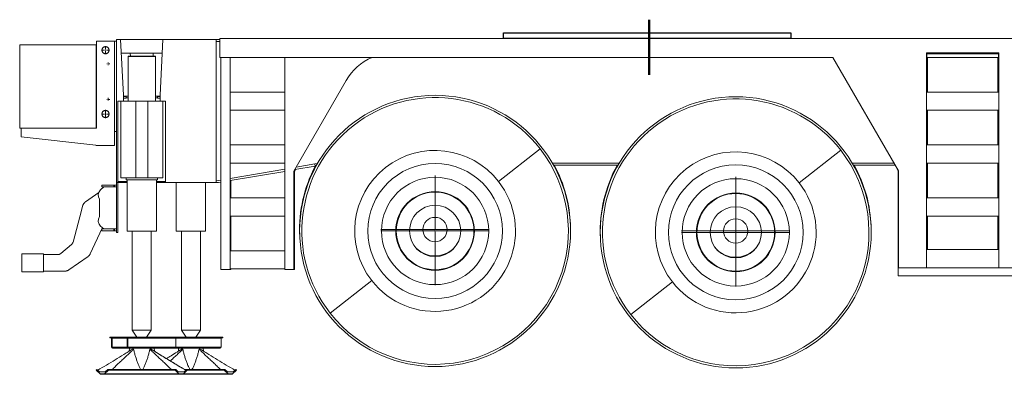
# Model space of a CAD drawing. Units: millimetres. Extents: x 0 to 230775, y 0 to 82403.
# Drawn here: x 21398 to 26802, y 26137 to 28080 of the extents above; entities that cross this region are included whole.
import ezdxf

# ---------------------------------------------------------------- set-up
doc = ezdxf.new("R2010")
doc.units = ezdxf.units.MM

# ---------------------------------------------------------------- blocks, each defined once
blk = doc.blocks.new('SW_CENTERMARKSYMBOL_26')
at = {"color": 0, "linetype": 'Continuous', "lineweight": 0}
for p, q in [((0, 0.01), (0, 0.594)), ((-0.01, 0), (-0.594, 0)), ((0, 0), (-0.005, 0)), ((0, 0), (0, 0.005)), ((0, 0), (0, -0.005)), ((0, 0), (0.005, 0)), ((0.01, 0), (0.594, 0)), ((0, -0.01), (0, -0.594))]:
    blk.add_line(p, q, dxfattribs=at)
blk = doc.blocks.new('SW_CENTERMARKSYMBOL_27')
at = {"color": 0, "linetype": 'Continuous', "lineweight": 0}
for p, q in [((-0.01, 0), (-0.045, 0)), ((0, 0), (-0.005, 0)), ((0, 0.01), (0, 0.045)), ((0, 0), (0, 0.005)), ((0, 0), (0, -0.005)), ((0, 0), (0.005, 0)), ((0.01, 0), (0.045, 0)), ((0, -0.01), (0, -0.045))]:
    blk.add_line(p, q, dxfattribs=at)
blk = doc.blocks.new('SW_CENTERMARKSYMBOL_28')
at = {"color": 0, "linetype": 'Continuous', "lineweight": 0}
for p, q in [((-0.01, 0), (-0.045, 0)), ((0, 0), (-0.005, 0)), ((0, 0.01), (0, 0.045)), ((0, 0), (0, 0.005)), ((0, 0), (0, -0.005)), ((0, 0), (0.005, 0)), ((0.01, 0), (0.045, 0)), ((0, -0.01), (0, -0.045))]:
    blk.add_line(p, q, dxfattribs=at)
blk = doc.blocks.new('SW_CENTERMARKSYMBOL_29')
at = {"color": 0, "linetype": 'Continuous', "lineweight": 0}
for p, q in [((-0.01, 0), (-0.016, 0)), ((0, 0), (-0.005, 0)), ((0, 0.01), (0, 0.016)), ((0, 0), (0, 0.005)), ((0, 0), (0, -0.005)), ((0, 0), (0.005, 0)), ((0.01, 0), (0.016, 0)), ((0, -0.01), (0, -0.016))]:
    blk.add_line(p, q, dxfattribs=at)
blk = doc.blocks.new('SW_CENTERMARKSYMBOL_30')
at = {"color": 0, "linetype": 'Continuous', "lineweight": 0}
for p, q in [((-0.01, 0), (-0.016, 0)), ((0, 0), (-0.005, 0)), ((0, 0.01), (0, 0.016)), ((0, 0), (0, 0.005)), ((0, 0), (0, -0.005)), ((0, 0), (0.005, 0)), ((0.01, 0), (0.016, 0)), ((0, -0.01), (0, -0.016))]:
    blk.add_line(p, q, dxfattribs=at)
blk = doc.blocks.new('SW_CENTERMARKSYMBOL_57')
at = {"color": 0, "linetype": 'Continuous', "lineweight": 0}
for p, q in [((0, 0.01), (0, 0.594)), ((-0.01, 0), (-0.594, 0)), ((0, 0), (-0.005, 0)), ((0, 0), (0, 0.005)), ((0, 0), (0, -0.005)), ((0, 0), (0.005, 0)), ((0.01, 0), (0.594, 0)), ((0, -0.01), (0, -0.594))]:
    blk.add_line(p, q, dxfattribs=at)
blk = doc.blocks.new('SW_CENTERMARKSYMBOL_71')
at = {"color": 0, "linetype": 'Continuous', "lineweight": 0}
for p, q in [((0, 0.01), (0, 0.594)), ((-0.01, 0), (-0.594, 0)), ((0, 0), (-0.005, 0)), ((0, 0), (0, 0.005)), ((0, 0), (0, -0.005)), ((0, 0), (0.005, 0)), ((0.01, 0), (0.594, 0)), ((0, -0.01), (0, -0.594))]:
    blk.add_line(p, q, dxfattribs=at)
blk = doc.blocks.new('SW_CENTERMARKSYMBOL_72')
at = {"color": 0, "linetype": 'Continuous', "lineweight": 0}
for p, q in [((0, 0.01), (0, 0.594)), ((-0.01, 0), (-0.594, 0)), ((0, 0), (-0.005, 0)), ((0, 0), (0, 0.005)), ((0, 0), (0, -0.005)), ((0, 0), (0.005, 0)), ((0.01, 0), (0.594, 0)), ((0, -0.01), (0, -0.594))]:
    blk.add_line(p, q, dxfattribs=at)

msp = doc.modelspace()

# ---------------------------------------------------------------- linework, layer by layer
at = {"color": 1, "lineweight": 50}
msp.add_line((24852.5, 28080.2), (24852.5, 27777.9), dxfattribs=at)
at = {"color": 7, "linetype": 'Continuous', "lineweight": 15}
for p, q in [((24053.4, 27976.8), (24053.4, 28008.3)), ((21397.7, 27942.3), (21817.7, 27942.3)), ((21397.7, 27486.3), (21397.7, 27942.3)), ((21817.7, 27486.3), (21817.7, 27942.3)), ((21818.7, 27963.3), (21918.7, 27963.3)), ((21818.7, 27486.3), (21818.7, 27963.3)), ((21918.7, 27963.3), (21918.7, 27391.3)), ((21918.7, 27963.3), (21928.7, 27963.3)), ((21928.7, 27972.3), (21928.7, 27187.3)), ((21951.9, 27972.3), (21928.7, 27972.3)), ((21966.7, 27667.3), (21951.9, 27972.3)), ((22183.4, 27972.3), (21951.9, 27972.3)), ((22183.4, 27972.3), (22168.7, 27667.3)), ((22476.7, 27972.3), (22183.4, 27972.3)), ((22476.7, 27187.3), (22476.7, 27972.3)), ((22495.6, 27972.3), (22476.7, 27972.3)), ((22476.7, 27960.3), (22495.6, 27960.3)), ((22495.6, 27976.8), (30323.9, 27976.8)), ((22495.6, 27873.7), (22495.6, 27976.8)), ((22179.8, 27896.3), (21955.6, 27896.3)), ((22005.7, 27880.3), (22004.9, 27896.3)), ((22129.7, 27880.3), (22130.4, 27896.3)), ((26771.9, 27898.5), (26374.8, 27897.8)), ((26374.8, 26719.7), (26374.8, 27897.8)), ((26374.8, 27897.8), (26376.7, 27892.9)), ((26770, 27893.6), (26376.7, 27892.9)), ((26376.7, 27892.9), (26376.7, 27873.7)), ((26770, 27893.6), (26771.9, 27898.5)), ((26770, 27873.7), (26770, 27893.6)), ((26771.9, 27898.5), (26771.9, 26719.7)), ((21992.4, 27878.3), (21992.7, 27878.6)), ((21992.4, 27634.3), (21992.4, 27878.3)), ((21992.4, 27878.3), (22142.9, 27878.3)), ((21992.7, 27878.6), (21992.7, 27880.3)), ((21992.7, 27880.3), (22142.7, 27880.3)), ((22142.7, 27878.6), (21992.7, 27878.6)), ((22142.7, 27880.3), (22142.7, 27878.6)), ((22142.7, 27878.6), (22142.9, 27878.3)), ((22142.9, 27878.3), (22142.9, 27634.3)), ((25861.1, 27873.7), (22495.6, 27873.7)), ((22501.6, 26710.9), (22501.6, 27873.7)), ((22552.1, 27873.7), (22552.1, 26710.9)), ((22852.1, 26710.6), (22852.1, 27873.7)), ((26220.5, 27251.1), (25861.1, 27873.7)), ((26376.7, 27873.7), (26380.1, 27873.7)), ((26380.1, 27873.7), (26380.1, 27683.8)), ((26380.1, 27873.7), (26766.6, 27873.7)), ((26766.6, 27873.7), (26770, 27873.7)), ((26766.6, 27683.8), (26766.6, 27873.7)), ((23188.7, 27746.4), (22902.1, 27249.9)), ((22852.1, 27683.8), (22552.1, 27683.8)), ((26375.1, 27683.8), (26375.1, 27583.8)), ((26771.7, 27683.8), (26375.1, 27683.8)), ((26771.7, 27583.8), (26771.7, 27683.8)), ((21936.7, 27634.3), (21952.2, 27634.3)), ((21936.7, 27187.3), (21936.7, 27634.3)), ((21952.2, 27634.3), (22034.9, 27634.3)), ((21952.2, 27214.3), (21952.2, 27634.3)), ((21966.7, 27634.3), (21966.7, 27667.3)), ((21966.7, 27660.3), (21992.4, 27661.2)), ((21981.7, 27658.9), (21966.7, 27658.9)), ((21981.7, 27650.9), (21966.7, 27650.9)), ((21981.7, 27660), (21981.7, 27658.9)), ((21981.7, 27658.9), (21981.7, 27650.9)), ((22034.9, 27634.3), (22100.5, 27634.3)), ((22034.9, 27214.3), (22034.9, 27634.3)), ((22100.5, 27214.3), (22100.5, 27634.3)), ((22100.5, 27634.3), (22183.2, 27634.3)), ((22142.9, 27661.2), (22168.7, 27660.3)), ((22153.7, 27658.9), (22153.7, 27660)), ((22153.7, 27658.9), (22168.7, 27658.9)), ((22153.7, 27650.9), (22153.7, 27658.9)), ((22168.7, 27650.9), (22153.7, 27650.9)), ((22168.7, 27667.3), (22168.7, 27634.3)), ((22183.2, 27634.3), (22198.7, 27634.3)), ((22183.2, 27634.3), (22183.2, 27214.3)), ((22198.7, 27634.3), (22198.7, 27187.3)), ((22852.1, 27583.8), (22552.1, 27583.8)), ((26771.7, 27583.8), (26375.1, 27583.8)), ((26380.1, 27583.8), (26380.1, 27393.8)), ((26766.6, 27393.8), (26766.6, 27583.8)), ((21397.7, 27486.3), (21817.7, 27486.3)), ((21406.7, 27438.4), (21406.7, 27486.3)), ((21817.7, 27486.3), (21818.7, 27486.3)), ((21928.7, 27468.3), (21918.7, 27468.3)), ((21815.9, 27391.7), (21406.7, 27438.4)), ((21918.7, 27391.3), (21821.5, 27391.3)), ((22852.1, 27393.8), (22552.1, 27393.8)), ((24253.8, 27372.5), (24025.3, 27194)), ((25675.5, 27186.3), (25904, 27364.8)), ((26375.1, 27393.8), (26375.1, 27293.8)), ((26771.7, 27393.8), (26375.1, 27393.8)), ((26771.7, 27293.8), (26771.7, 27393.8)), ((22852.1, 27293.8), (22552.1, 27293.8)), ((23018.1, 27289.5), (23032.5, 27291.9)), ((24688.6, 27294.3), (24321.3, 27294.3)), ((26195.6, 27294.3), (25966.9, 27294.3)), ((26771.7, 27293.8), (26375.1, 27293.8)), ((26380.1, 27293.8), (26380.1, 27103.9)), ((26766.6, 27103.9), (26766.6, 27293.8)), ((22552.1, 27210.2), (22852.1, 27261.2)), ((22552.1, 27198), (22852.1, 27249.1)), ((22902.1, 27249.9), (22902.1, 26710.6)), ((22911.6, 27259.2), (22906.2, 27249.9)), ((22906.2, 27249.9), (22906.2, 26710.6)), ((22907, 27258.4), (23020.1, 27277.7)), ((22914.8, 27271.9), (23018.1, 27289.5)), ((23020.1, 27277.7), (23018.1, 27289.5)), ((23025, 27278.5), (23020.1, 27277.7)), ((24681.6, 27282.3), (24328, 27282.3)), ((26202.5, 27282.3), (25973.9, 27282.3)), ((26220, 27251.1), (26202, 27282.3)), ((26220, 26676.2), (26220, 27251.1)), ((26220.5, 26719.7), (26220.5, 27251.1)), ((21928.7, 27187.3), (21936.7, 27187.3)), ((21928.7, 26913.4), (21928.7, 27187.3)), ((21975, 27193.3), (21936.7, 27193.3)), ((21936.7, 27187.3), (21975, 27187.3)), ((21936.7, 27187.3), (21936.7, 26913.4)), ((22034.9, 27214.3), (21952.2, 27214.3)), ((21975, 27193.3), (21975, 27187.3)), ((21987.2, 27193.3), (21975, 27193.3)), ((21975, 27187.3), (21987.2, 27187.3)), ((21981.2, 27203.1), (21981.2, 27214.3)), ((22154.2, 27203.1), (21981.2, 27203.1)), ((21987.2, 26920.4), (21987.2, 27203.1)), ((22100.5, 27214.3), (22034.9, 27214.3)), ((22183.2, 27214.3), (22100.5, 27214.3)), ((22148.2, 27203.1), (22148.2, 26920.4)), ((22160.4, 27193.3), (22148.2, 27193.3)), ((22148.2, 27187.3), (22160.4, 27187.3)), ((22154.2, 27214.3), (22154.2, 27203.1)), ((22160.4, 27193.3), (22160.4, 27187.3)), ((22198.7, 27193.3), (22160.4, 27193.3)), ((22160.4, 27187.3), (22198.7, 27187.3)), ((22198.7, 27187.3), (22476.7, 27187.3)), ((22257.2, 26920.4), (22257.2, 27187.3)), ((22418.2, 27187.3), (22418.2, 26920.4)), ((22476.7, 27197.3), (22501.6, 27201.6)), ((22476.7, 27187.3), (22489.4, 27187.3)), ((22489.4, 27187.3), (22501.6, 27189.4)), ((22556.2, 27103.9), (22556.2, 27198.7)), ((21759.4, 27082.6), (21831.8, 27133.9)), ((21841.8, 27147.9), (21858.7, 27163.4)), ((21848.7, 27173.3), (21848.7, 27163.4)), ((21914.8, 27173.3), (21848.7, 27173.3)), ((21848.7, 27163.4), (21914.8, 27163.4)), ((21917.7, 27173.3), (21914.8, 27173.3)), ((21914.8, 27173.3), (21914.8, 27163.4)), ((21914.8, 27163.4), (21917.7, 27163.4)), ((21928.7, 27173.3), (21917.7, 27173.3)), ((21917.7, 27173.3), (21917.7, 27163.4)), ((21917.7, 27163.4), (21928.7, 27163.4)), ((21835.7, 27000.9), (21835.7, 27095.8)), ((22852.1, 27103.9), (22552.1, 27103.9)), ((26375.1, 27103.9), (26375.1, 27003.9)), ((26771.7, 27103.9), (26375.1, 27103.9)), ((26771.7, 27003.9), (26771.7, 27103.9)), ((21690.4, 26861.4), (21736.9, 27034.9)), ((21736.9, 27034.9), (21743, 27058.7)), ((22552.1, 27003.9), (22852.1, 27003.9)), ((22556.2, 26813.9), (22556.2, 27003.9)), ((22852.1, 27003.9), (22556.2, 27003.9)), ((26375.1, 27003.9), (26771.7, 27003.9)), ((26380.1, 27003.9), (26380.1, 26820.9)), ((26766.6, 26820.9), (26766.6, 27003.9)), ((21850.6, 26937.5), (21785, 26796.9)), ((21858.7, 26933.4), (21841.8, 26948.8)), ((21848.7, 26933.4), (21848.7, 26923.4)), ((21914.8, 26933.4), (21848.7, 26933.4)), ((21848.7, 26923.4), (21914.8, 26923.4)), ((21853.2, 26938.3), (21850.6, 26937.5)), ((21914.8, 26923.4), (21914.8, 26933.4)), ((21917.7, 26933.4), (21914.8, 26933.4)), ((21914.8, 26923.4), (21917.7, 26923.4)), ((21917.7, 26933.4), (21917.7, 26923.4)), ((21928.7, 26933.4), (21917.7, 26933.4)), ((21917.7, 26923.4), (21928.7, 26923.4)), ((21936.7, 26913.4), (21928.7, 26913.4)), ((22148.2, 26920.4), (21987.2, 26920.4)), ((22015.2, 26378.1), (22015.2, 26920.4)), ((22120.2, 26920.4), (22120.2, 26378.1)), ((22418.2, 26920.4), (22257.2, 26920.4)), ((22285.2, 26378.1), (22285.2, 26920.4)), ((22390.2, 26920.4), (22390.2, 26378.1)), ((21623.3, 26798.7), (21681.7, 26847.7)), ((22852.1, 26813.9), (22552.1, 26813.9)), ((26375.1, 26820.9), (26375.1, 26720.9)), ((26771.7, 26820.9), (26375.1, 26820.9)), ((26771.7, 26720.9), (26771.7, 26820.9)), ((21528.7, 26797.4), (21409.7, 26797.4)), ((21409.7, 26797.4), (21409.7, 26697.4)), ((21528.7, 26797.4), (21528.7, 26697.4)), ((21528.7, 26792.4), (21606, 26792.4)), ((21610.9, 26792.8), (21611, 26792.9)), ((21773.3, 26783), (21667.2, 26708.7)), ((21528.7, 26697.4), (21409.7, 26697.4)), ((21647.1, 26702.4), (21528.7, 26702.4)), ((22552.1, 26710.9), (22501.6, 26710.9)), ((22505.7, 26710.9), (22505.7, 26710.9)), ((22556.2, 26710.9), (22505.7, 26710.9)), ((22852.1, 26713.9), (22552.1, 26713.9)), ((22556.2, 26710.9), (22556.2, 26713.9)), ((22852.1, 26713.9), (22556.2, 26713.9)), ((22902.1, 26710.6), (22852.1, 26710.6)), ((22856.2, 26710.6), (22856.2, 26710.6)), ((22906.2, 26710.6), (22856.2, 26710.6)), ((26926.7, 26719.7), (26220.5, 26719.7)), ((26380.1, 26719.7), (26374.8, 26719.7)), ((26771.7, 26720.9), (26375.1, 26720.9)), ((26380.1, 26720.9), (26380.1, 26719.7)), ((26766.6, 26719.7), (26380.1, 26719.7)), ((26766.6, 26719.7), (26766.6, 26720.9)), ((26771.9, 26719.7), (26766.6, 26719.7)), ((23329.8, 26650.7), (23101.3, 26472.2)), ((24751.4, 26464.5), (24980, 26643)), ((26926.7, 26676.2), (26220, 26676.2)), ((22041.3, 26340.6), (22015.2, 26378.1)), ((22067.7, 26378.1), (22015.2, 26378.1)), ((22120.2, 26378.1), (22067.7, 26378.1)), ((22120.2, 26378.1), (22094, 26340.6)), ((22311.3, 26340.6), (22285.2, 26378.1)), ((22337.7, 26378.1), (22285.2, 26378.1)), ((22390.2, 26378.1), (22337.7, 26378.1)), ((22390.2, 26378.1), (22364, 26340.6)), ((21892.3, 26336.6), (21892.3, 26340.6)), ((21899.4, 26340.6), (21892.3, 26340.6)), ((21899.4, 26336.6), (21892.3, 26336.6)), ((21932.1, 26340.6), (21899.4, 26340.6)), ((21899.4, 26336.6), (21899.4, 26340.6)), ((21932.1, 26336.6), (21899.4, 26336.6)), ((21902.5, 26285.1), (21902.5, 26335)), ((21905.7, 26335), (21905.7, 26285.1)), ((21972, 26340.6), (21932.1, 26340.6)), ((21932.1, 26340.6), (21932.1, 26336.6)), ((21972, 26336.6), (21932.1, 26336.6)), ((21972, 26340.6), (21972, 26336.6)), ((21986.8, 26340.6), (21972, 26340.6)), ((21972, 26336.6), (21986.8, 26336.6)), ((21986.8, 26336.6), (21986.8, 26340.6)), ((21986.8, 26340.6), (22250.9, 26340.6)), ((21988.1, 26285.1), (21988.1, 26335)), ((21991.4, 26335), (21991.4, 26285.1)), ((22255.5, 26335), (21991.4, 26335)), ((22250.9, 26340.6), (22498.3, 26340.6)), ((22255.5, 26335), (22255.5, 26285.1)), ((22513, 26340.6), (22498.3, 26340.6)), ((22502.7, 26336.6), (22513, 26336.6)), ((22502.9, 26285.1), (22502.9, 26335)), ((22513, 26336.6), (22513, 26340.6)), ((21907, 26283.5), (21986.8, 26283.5)), ((21986.8, 26279.5), (21907, 26279.5)), ((22080.7, 26279.5), (21986.8, 26279.5)), ((21991.4, 26285.1), (22255.5, 26285.1)), ((21998.6, 26262.9), (22000.2, 26279.5)), ((22135.2, 26279.6), (22082.2, 26279.6)), ((22121.8, 26279.7), (22095.4, 26279.7)), ((22095.4, 26279.7), (22095.4, 26279.6)), ((22121.8, 26279.6), (22121.8, 26279.7)), ((22135.2, 26279.6), (22136.8, 26262.8)), ((22250.9, 26279.5), (22135.2, 26279.5)), ((22350.7, 26279.5), (22250.9, 26279.5)), ((22268.5, 26262.9), (22270.1, 26279.5)), ((22405.2, 26279.6), (22352.3, 26279.6)), ((22391.8, 26279.7), (22365.4, 26279.7)), ((22365.4, 26279.7), (22365.4, 26279.6)), ((22391.8, 26279.6), (22391.8, 26279.7)), ((22405.2, 26279.6), (22406.8, 26262.8)), ((22498.3, 26279.5), (22405.2, 26279.5)), ((21817.7, 26160), (21821.2, 26163.5)), ((21817.7, 26160), (21841, 26136.6)), ((21821.2, 26163.5), (21835.1, 26149.6)), ((21885, 26160), (21861.7, 26136.6)), ((21867.6, 26149.6), (21881.5, 26163.5)), ((21881.5, 26163.5), (22253.8, 26163.5)), ((21881.5, 26163.5), (21885, 26160)), ((22250.3, 26160), (21885, 26160)), ((22250.3, 26160), (22253.8, 26163.5)), ((22273.6, 26136.6), (22250.3, 26160)), ((22253.8, 26163.5), (22267.8, 26149.6)), ((22317.7, 26160), (22294.4, 26136.6)), ((22300.2, 26149.6), (22314.1, 26163.5)), ((22523.8, 26163.5), (22301.2, 26163.5)), ((22307.2, 26160), (22310.6, 26160)), ((22314.1, 26163.5), (22317.7, 26160)), ((22317.7, 26160), (22520.3, 26160)), ((22520.3, 26160), (22523.8, 26163.5)), ((22520.3, 26160), (22543.6, 26136.6)), ((22523.8, 26163.5), (22537.7, 26149.6)), ((22587.7, 26160), (22564.3, 26136.6)), ((22570.2, 26149.6), (22584.1, 26163.5)), ((22584.1, 26163.5), (22587.7, 26160)), ((21835.1, 26149.6), (21867.6, 26149.6)), ((22267.8, 26149.6), (22300.2, 26149.6)), ((22537.7, 26149.6), (22570.2, 26149.6))]:
    msp.add_line(p, q, dxfattribs=at)
at = {"color": 8, "linetype": 'Continuous', "lineweight": 15}
for p, q in [((21988.1, 26335), (21905.7, 26335)), ((22502.9, 26335), (22255.5, 26335)), ((21988.1, 26285.1), (21905.7, 26285.1)), ((22255.5, 26285.1), (22502.9, 26285.1))]:
    msp.add_line(p, q, dxfattribs=at)
msp.add_line((22564.3, 26136.6), (21841, 26136.6))
msp.add_lwpolyline([(25629.9, 27976.8), (24053.4, 27976.8), (24053.4, 28008.3), (25629.9, 28008.3)], close=True)
at = {"color": 7, "linetype": 'Continuous', "lineweight": 15, "flags": 128}
for points in [[(21992.4, 27660.9), (21990.9, 27660.9), (21988.5, 27660.8), (21986.4, 27660.7), (21984.7, 27660.5), (21983.4, 27660.4), (21982.4, 27660.3), (21981.9, 27660.2), (21981.7, 27660)], [(21992.4, 27653), (21990.9, 27652.9), (21988.5, 27652.8), (21986.4, 27652.7), (21984.7, 27652.5), (21983.4, 27652.4), (21982.4, 27652.3), (21981.9, 27652.2), (21981.7, 27652)], [(22153.7, 27660), (22153.5, 27660.2), (22152.9, 27660.3), (22152, 27660.4), (22150.6, 27660.5), (22148.9, 27660.7), (22146.9, 27660.8), (22144.4, 27660.9), (22142.9, 27660.9)], [(22153.7, 27652), (22153.5, 27652.2), (22152.9, 27652.3), (22152, 27652.4), (22150.6, 27652.5), (22148.9, 27652.7), (22146.9, 27652.8), (22144.4, 27652.9), (22142.9, 27653)], [(21902.5, 26335), (21902.5, 26336.1), (21902.7, 26336.6)]]:
    msp.add_lwpolyline(points, dxfattribs=at)
at = {"color": 7, "linetype": 'Continuous', "lineweight": 15}
for centre, radius in [((21868.7, 27913.3), 20), ((23677.6, 26922.4), 743.4), ((25327.7, 26914.6), 743.4), ((21868.7, 27563.3), 20), ((23677.6, 26922.4), 369.7), ((25327.7, 26914.6), 369.7), ((23677.6, 26922.4), 294.3), ((25327.7, 26914.6), 294.3), ((23677.6, 26922.4), 215.7), ((23677.6, 26922.4), 212.9), ((25327.7, 26914.6), 215.7), ((25327.7, 26914.6), 212.9), ((23677.6, 26922.4), 140.5), ((25327.7, 26914.6), 140.5), ((23677.3, 26930.1), 66.7), ((25327.5, 26922.4), 66.7)]:
    msp.add_circle(centre, radius, dxfattribs=at)
for centre, radius, start, end in [((23449, 27597.2), 300, 112.8187, 150.1799), ((23677.6, 26922.4), 731.3, 37.9953, 217.9953), ((25327.7, 26914.6), 731.3, 37.9953, 217.9953), ((21821.5, 27441.3), 50, 263.4876, 270), ((23677.6, 26922.4), 731.3, 217.9953, 37.9953), ((23677.6, 26922.4), 441.3, 37.9953, 217.9953), ((25327.7, 26914.6), 731.3, 217.9953, 37.9953), ((25327.7, 26914.6), 441.3, 37.9953, 217.9953), ((23677.3, 26930.1), 743.4, 152.1283, 182.2935), ((23677.3, 26930.1), 743.4, 1.6971, 28.2809), ((25327.5, 26922.4), 743.4, 151.0401, 182.2935), ((25327.5, 26922.4), 743.4, 1.6971, 28.9599), ((23677.6, 26922.4), 441.3, 217.9953, 37.9953), ((25327.7, 26914.6), 441.3, 217.9953, 37.9953), ((21868.7, 27118.4), 40, 132.3338, 214.3184), ((21868.7, 26978.4), 40, 145.6816, 227.6662), ((23677.3, 26930.1), 144.7, 216.6684, 327.3222), ((25327.5, 26922.4), 144.7, 216.6684, 327.3222), ((21907.2, 26335.2), 1.48, 96.2435, 185.1111), ((21986.2, 26335.5), 5.17, 354.8889, 83.7565), ((21986.6, 26335.2), 1.48, 354.8889, 83.7565), ((22250.3, 26335.5), 5.17, 354.8889, 83.7565), ((22497.7, 26335.5), 5.17, 354.8889, 83.7565), ((21907.6, 26284.7), 5.17, 174.8889, 263.7565), ((21907.2, 26285), 1.48, 174.8889, 263.7565), ((21986.6, 26285), 1.48, 276.2435, 5.1111), ((21986.2, 26284.7), 5.17, 276.2435, 5.1111), ((22250.3, 26284.7), 5.17, 276.2435, 5.1111), ((22497.7, 26284.7), 5.17, 276.2435, 5.1111)]:
    msp.add_arc(centre, radius, start, end, dxfattribs=at)
at = {"color": 7, "linetype": 'Continuous', "lineweight": 15, "extrusion": (0, 0, -1)}
for centre, major_axis, start_param, end_param in [((22065.4, 26307.4), (-64.2, -26.9), 5.559195, 5.705543), ((22070, 26307.4), (-64.2, 26.9), 3.721447, 3.867795), ((22335.4, 26307.4), (-64.2, -26.9), 5.559195, 5.705543), ((22340, 26307.4), (-64.2, 26.9), 3.721447, 3.867795)]:
    msp.add_ellipse(centre, major_axis=major_axis, ratio=0.319361, start_param=start_param, end_param=end_param, dxfattribs=at)
at = {"color": 7, "linetype": 'Continuous', "lineweight": 15}
for points, knots in [([(21888.2, 27913.3), (21888.2, 27913.4), (21888.2, 27913.7), (21888.2, 27914.2), (21888.1, 27914.6), (21888.1, 27915.1), (21888.1, 27915.5), (21888, 27916), (21887.9, 27916.4), (21887.8, 27917.3), (21887.5, 27918.7), (21886.8, 27920.5), (21886, 27922.3), (21885, 27924), (21883.9, 27925.6), (21882.5, 27927.1), (21881, 27928.5), (21879.4, 27929.6), (21877.7, 27930.6), (21875.3, 27931.7), (21872.3, 27932.6), (21868.7, 27932.9), (21865.1, 27932.6), (21862.1, 27931.7), (21859.7, 27930.6), (21858, 27929.6), (21856.4, 27928.5), (21854.9, 27927.1), (21853.5, 27925.6), (21852.4, 27924), (21851.3, 27922.3), (21850.5, 27920.5), (21849.9, 27918.7), (21849.6, 27917.2), (21849.4, 27916), (21849.3, 27915.1), (21849.2, 27914.2), (21849.2, 27913.6), (21849.2, 27913.3)], [0, 0, 0, 0, 0.007298, 0.014584, 0.021863, 0.029138, 0.036414, 0.043694, 0.050982, 0.058281, 0.089157, 0.120041, 0.152203, 0.184375, 0.217222, 0.250078, 0.282925, 0.31578, 0.347943, 0.380114, 0.441801, 0.500002, 0.558203, 0.619889, 0.652052, 0.684223, 0.71707, 0.749926, 0.782773, 0.815629, 0.847792, 0.879963, 0.910839, 0.941723, 0.956306, 0.970859, 0.985414, 1, 1, 1, 1]), ([(21849.2, 27913.3), (21849.2, 27913.1), (21849.2, 27912.9), (21849.2, 27912.4), (21849.2, 27912), (21849.3, 27911.5), (21849.3, 27911.1), (21849.4, 27910.6), (21849.4, 27910.2), (21849.6, 27909.3), (21849.9, 27907.9), (21850.5, 27906.1), (21851.3, 27904.3), (21852.4, 27902.6), (21853.5, 27901), (21854.9, 27899.5), (21856.4, 27898.1), (21858, 27897), (21859.7, 27896), (21862.1, 27894.9), (21865.1, 27894), (21868.7, 27893.7), (21872.3, 27894), (21875.3, 27894.9), (21877.7, 27896), (21879.4, 27897), (21881, 27898.1), (21882.5, 27899.5), (21883.9, 27901), (21885, 27902.6), (21886, 27904.3), (21886.8, 27906.1), (21887.5, 27907.9), (21887.8, 27909.4), (21888, 27910.6), (21888.1, 27911.5), (21888.2, 27912.4), (21888.2, 27913), (21888.2, 27913.3)], [0, 0, 0, 0, 0.007298, 0.014584, 0.021863, 0.029138, 0.036414, 0.043694, 0.050982, 0.058281, 0.089157, 0.120041, 0.152203, 0.184375, 0.217222, 0.250078, 0.282925, 0.31578, 0.347943, 0.380114, 0.441801, 0.500002, 0.558203, 0.619889, 0.652052, 0.684223, 0.71707, 0.749926, 0.782773, 0.815629, 0.847792, 0.879963, 0.910839, 0.941723, 0.956306, 0.970859, 0.985414, 1, 1, 1, 1]), ([(21888.2, 27563.3), (21888.2, 27563.5), (21888.2, 27563.8), (21888.2, 27564.2), (21888.1, 27564.7), (21888.1, 27565.1), (21888.1, 27565.5), (21888, 27566), (21887.9, 27566.4), (21887.8, 27567.3), (21887.5, 27568.7), (21886.8, 27570.5), (21886, 27572.3), (21885, 27574), (21883.9, 27575.6), (21882.5, 27577.1), (21881, 27578.5), (21879.4, 27579.7), (21877.7, 27580.7), (21875.3, 27581.7), (21872.3, 27582.6), (21868.7, 27582.9), (21865.1, 27582.6), (21862.1, 27581.7), (21859.7, 27580.7), (21858, 27579.7), (21856.4, 27578.5), (21854.9, 27577.1), (21853.5, 27575.6), (21852.4, 27574), (21851.3, 27572.3), (21850.5, 27570.5), (21849.9, 27568.7), (21849.6, 27567.2), (21849.4, 27566), (21849.3, 27565.1), (21849.2, 27564.2), (21849.2, 27563.6), (21849.2, 27563.3)], [0, 0, 0, 0, 0.0072975, 0.0145839, 0.0218629, 0.0291383, 0.036414, 0.0436938, 0.0509815, 0.0582809, 0.0891566, 0.1200408, 0.1522034, 0.1843747, 0.2172217, 0.2500775, 0.2829246, 0.3157804, 0.3479431, 0.3801143, 0.4418012, 0.5000019, 0.5582026, 0.6198894, 0.6520521, 0.6842234, 0.7170704, 0.7499262, 0.7827733, 0.8156291, 0.8477917, 0.879963, 0.9108386, 0.9417228, 0.9563058, 0.9708593, 0.9854138, 1, 1, 1, 1]), ([(21849.2, 27563.3), (21849.2, 27563.2), (21849.2, 27562.9), (21849.2, 27562.4), (21849.2, 27562), (21849.3, 27561.5), (21849.3, 27561.1), (21849.4, 27560.7), (21849.4, 27560.2), (21849.6, 27559.3), (21849.9, 27557.9), (21850.5, 27556.1), (21851.3, 27554.3), (21852.4, 27552.6), (21853.5, 27551), (21854.9, 27549.5), (21856.4, 27548.2), (21858, 27547), (21859.7, 27546), (21862.1, 27544.9), (21865.1, 27544), (21868.7, 27543.7), (21872.3, 27544), (21875.3, 27544.9), (21877.7, 27546), (21879.4, 27547), (21881, 27548.2), (21882.5, 27549.5), (21883.9, 27551), (21885, 27552.6), (21886, 27554.3), (21886.8, 27556.1), (21887.5, 27557.9), (21887.8, 27559.4), (21888, 27560.7), (21888.1, 27561.5), (21888.2, 27562.4), (21888.2, 27563), (21888.2, 27563.3)], [0, 0, 0, 0, 0.007298, 0.014584, 0.021863, 0.029138, 0.036414, 0.043694, 0.050982, 0.058281, 0.089157, 0.120041, 0.152203, 0.184375, 0.217222, 0.250078, 0.282925, 0.31578, 0.347943, 0.380114, 0.441801, 0.500002, 0.558203, 0.619889, 0.652052, 0.684223, 0.71707, 0.749926, 0.782773, 0.815629, 0.847792, 0.879963, 0.910839, 0.941723, 0.956306, 0.970859, 0.985414, 1, 1, 1, 1]), ([(21743, 27058.7), (21743.1, 27058.9), (21743.2, 27059.4), (21743.3, 27060), (21743.5, 27060.7), (21743.7, 27061.3), (21744, 27061.9), (21744.2, 27062.6), (21744.4, 27063.2), (21744.6, 27063.8), (21744.9, 27064.4), (21745.2, 27065), (21745.8, 27066.6), (21747.1, 27069), (21749, 27072.2), (21751.3, 27075.2), (21753.2, 27077.3), (21754.7, 27078.7), (21755.6, 27079.6), (21756.5, 27080.4), (21757.5, 27081.2), (21758.4, 27081.9), (21759.1, 27082.4), (21759.4, 27082.6)], [0, 0, 0, 0, 0.022594, 0.045163, 0.067713, 0.090248, 0.112775, 0.1353, 0.157827, 0.180364, 0.202915, 0.225486, 0.248083, 0.374034, 0.500003, 0.625954, 0.751923, 0.793325, 0.834658, 0.875957, 0.917257, 0.958593, 1, 1, 1, 1]), ([(21681.7, 26847.7), (21681.8, 26847.8), (21682.1, 26848), (21682.5, 26848.4), (21682.9, 26848.7), (21683.2, 26849.1), (21683.6, 26849.4), (21684, 26849.8), (21684.3, 26850.2), (21685, 26850.9), (21686, 26852.1), (21687.2, 26853.8), (21688.2, 26855.6), (21689, 26857.2), (21689.5, 26858.5), (21689.8, 26859.4), (21690.2, 26860.4), (21690.3, 26861.1), (21690.4, 26861.4)], [0, 0, 0, 0, 0.031106, 0.06218, 0.093232, 0.124275, 0.155318, 0.186373, 0.217452, 0.248565, 0.374269, 0.500006, 0.625709, 0.751446, 0.813623, 0.875715, 0.93781, 1, 1, 1, 1]), ([(21606, 26792.4), (21606.1, 26792.4), (21606.5, 26792.4), (21607, 26792.4), (21607.5, 26792.4), (21608, 26792.4), (21608.5, 26792.5), (21609, 26792.5), (21609.5, 26792.6), (21610, 26792.7), (21610.5, 26792.7), (21610.8, 26792.8), (21610.9, 26792.8)], [0, 0, 0, 0, 0.100207, 0.200275, 0.300241, 0.400138, 0.5, 0.599862, 0.699759, 0.799725, 0.899793, 1, 1, 1, 1]), ([(21611, 26792.9), (21611.2, 26792.9), (21611.5, 26792.9), (21612, 26793.1), (21612.5, 26793.2), (21612.9, 26793.3), (21613.4, 26793.4), (21613.9, 26793.6), (21614.7, 26793.8), (21616, 26794.3), (21617.6, 26795), (21619.1, 26795.8), (21620.3, 26796.5), (21621.3, 26797.1), (21622, 26797.6), (21622.7, 26798.1), (21623.1, 26798.5), (21623.3, 26798.7)], [0, 0, 0, 0, 0.035596, 0.071165, 0.106718, 0.142266, 0.177822, 0.213397, 0.249003, 0.374484, 0.500003, 0.625484, 0.751004, 0.813277, 0.875492, 0.937712, 1, 1, 1, 1]), ([(21785, 26796.9), (21784.9, 26796.7), (21784.7, 26796.4), (21784.5, 26795.9), (21784.2, 26795.4), (21784, 26794.9), (21783.7, 26794.4), (21783.4, 26793.9), (21783.1, 26793.4), (21782.5, 26792.4), (21781.5, 26791), (21780.1, 26789.2), (21778.6, 26787.5), (21777.2, 26786.1), (21776, 26785.1), (21775.2, 26784.4), (21774.3, 26783.7), (21773.6, 26783.3), (21773.3, 26783)], [0, 0, 0, 0, 0.031144, 0.062264, 0.093369, 0.124466, 0.155565, 0.186672, 0.217797, 0.248948, 0.374461, 0.500004, 0.625518, 0.751061, 0.813323, 0.875523, 0.937727, 1, 1, 1, 1]), ([(21667.2, 26708.7), (21667, 26708.6), (21666.7, 26708.4), (21666.2, 26708), (21665.7, 26707.7), (21665.2, 26707.4), (21664.7, 26707.1), (21664.2, 26706.8), (21663.7, 26706.5), (21663.2, 26706.3), (21662, 26705.7), (21660.2, 26704.9), (21657.7, 26704), (21655.1, 26703.3), (21652.9, 26702.9), (21651.4, 26702.6), (21650.3, 26702.5), (21649.2, 26702.4), (21648.2, 26702.4), (21647.5, 26702.4), (21647.1, 26702.4)], [0, 0, 0, 0, 0.0276526, 0.0552782, 0.0828848, 0.1104801, 0.1380722, 0.1656688, 0.1932778, 0.2209072, 0.2485647, 0.3742714, 0.5000033, 0.62571, 0.7514418, 0.8011954, 0.8508821, 0.9005478, 0.9502384, 1, 1, 1, 1]), ([(22016.3, 26273.7), (22012.3, 26271.3), (22008.4, 26268.9), (22000.6, 26264.1), (21996.6, 26261.7), (21984.8, 26254.5), (21977, 26249.7), (21953.3, 26235.3), (21937.5, 26225.7), (21905.9, 26206.5), (21890, 26196.9), (21858.1, 26177.8), (21842.1, 26168.2), (21826, 26158.7)], [0, 0, 0, 0, 0.0625, 0.0625, 0.125, 0.125, 0.25, 0.25, 0.5, 0.5, 0.75, 0.75, 1, 1, 1, 1]), ([(21906.2, 26163.5), (21907.6, 26164.9), (21920.7, 26177.5), (21940.5, 26196.4), (21965.7, 26220.3), (21986, 26239.3), (22003.3, 26255.4), (22013.8, 26265.3), (22017.5, 26268.6), (22019.3, 26270.4), (22021.2, 26272.1), (22023, 26273.7)], [0, 0, 0, 0, 0.03654, 0.346277, 0.51416, 0.687629, 0.863936, 0.952543, 0.953937, 0.955326, 1, 1, 1, 1]), ([(22023, 26273.7), (22023.3, 26272.1), (22023.7, 26270.4), (22024.1, 26268.6), (22024.9, 26265.3), (22027.3, 26255.4), (22031.8, 26239.3), (22037.7, 26220.2), (22044.3, 26202), (22051.4, 26184.4), (22057.1, 26171.7), (22060.6, 26164.9), (22061.3, 26163.5)], [0, 0, 0, 0, 0.044177, 0.045561, 0.046931, 0.134535, 0.309029, 0.481238, 0.648748, 0.805531, 0.96228, 1, 1, 1, 1]), ([(22073.9, 26163.5), (22074.3, 26164.3), (22077.7, 26170.5), (22083.1, 26182.9), (22090.5, 26200.6), (22097.2, 26219.3), (22103.3, 26238.6), (22107.8, 26255.1), (22110.3, 26265.1), (22111.1, 26268.6), (22111.5, 26270.4), (22111.9, 26272.1), (22112.3, 26273.7)], [0, 0, 0, 0, 0.022902, 0.177142, 0.340236, 0.510197, 0.685134, 0.862496, 0.951556, 0.954341, 0.957154, 1, 1, 1, 1]), ([(22112.3, 26273.7), (22114, 26272.1), (22115.9, 26270.4), (22117.8, 26268.6), (22121.6, 26265.1), (22132.4, 26255.1), (22150, 26238.7), (22170.5, 26219.4), (22190.3, 26200.7), (22208.9, 26182.9), (22221.7, 26170.7), (22228.2, 26164.3), (22229, 26163.5)], [0, 0, 0, 0, 0.04335, 0.046177, 0.048994, 0.139082, 0.318313, 0.494542, 0.664813, 0.826792, 0.977986, 1, 1, 1, 1]), ([(22309.3, 26158.7), (22293.2, 26168.2), (22277.2, 26177.8), (22245.3, 26196.9), (22229.4, 26206.5), (22197.8, 26225.7), (22181.9, 26235.3), (22158.3, 26249.7), (22150.4, 26254.5), (22138.6, 26261.7), (22134.7, 26264.1), (22126.8, 26268.9), (22122.9, 26271.3), (22119, 26273.7)], [0, 0, 0, 0, 0.25, 0.25, 0.5, 0.5, 0.75, 0.75, 0.875, 0.875, 0.9375, 0.9375, 1, 1, 1, 1]), ([(22286.2, 26273.7), (22283.6, 26272.1), (22280.9, 26270.4), (22277.9, 26268.6), (22272.2, 26265.1), (22255.8, 26255.1), (22230.9, 26239.9), (22211.3, 26228), (22202.7, 26222.8)], [0, 0, 0, 0, 0.093929, 0.100055, 0.10616, 0.30136, 0.689715, 1, 1, 1, 1]), ([(22224.4, 26209.6), (22228.1, 26213.1), (22238.6, 26223), (22256, 26239.3), (22273.3, 26255.4), (22283.8, 26265.3), (22287.4, 26268.6), (22289.3, 26270.4), (22291.2, 26272.1), (22292.9, 26273.7)], [0, 0, 0, 0, 0.163815, 0.462375, 0.765818, 0.918321, 0.92072, 0.923112, 1, 1, 1, 1]), ([(22292.9, 26273.7), (22293.3, 26272.1), (22293.7, 26270.4), (22294.1, 26268.6), (22294.9, 26265.3), (22297.3, 26255.4), (22301.7, 26239.3), (22307.7, 26220.2), (22314.2, 26202), (22321.3, 26184.4), (22327.1, 26171.7), (22330.6, 26164.9), (22331.3, 26163.5)], [0, 0, 0, 0, 0.044177, 0.045561, 0.046931, 0.134535, 0.309029, 0.481238, 0.648748, 0.805531, 0.96228, 1, 1, 1, 1]), ([(22382.3, 26273.7), (22381.9, 26272.1), (22381.5, 26270.4), (22381.1, 26268.6), (22380.3, 26265.1), (22377.8, 26255.1), (22373.3, 26238.6), (22367.1, 26219.3), (22360.4, 26200.6), (22353.1, 26182.9), (22347.6, 26170.5), (22344.3, 26164.3), (22343.9, 26163.5)], [0, 0, 0, 0, 0.0428456, 0.0456595, 0.0484438, 0.1375041, 0.3148656, 0.4898027, 0.6597643, 0.8228581, 0.9770979, 1, 1, 1, 1]), ([(22382.3, 26273.7), (22384, 26272.1), (22385.8, 26270.4), (22387.8, 26268.6), (22391.6, 26265.1), (22402.4, 26255.1), (22419.9, 26238.7), (22440.5, 26219.4), (22460.3, 26200.7), (22478.9, 26182.9), (22491.7, 26170.7), (22498.2, 26164.3), (22499, 26163.5)], [0, 0, 0, 0, 0.04335, 0.046177, 0.048994, 0.139082, 0.318313, 0.494542, 0.664813, 0.826792, 0.977986, 1, 1, 1, 1]), ([(22579.3, 26158.7), (22563.2, 26168.2), (22547.2, 26177.8), (22515.3, 26196.9), (22499.4, 26206.5), (22467.7, 26225.7), (22451.9, 26235.3), (22428.3, 26249.7), (22420.4, 26254.5), (22408.6, 26261.7), (22404.7, 26264.1), (22396.8, 26268.9), (22392.9, 26271.3), (22389, 26273.7)], [0, 0, 0, 0, 0.25, 0.25, 0.5, 0.5, 0.75, 0.75, 0.875, 0.875, 0.9375, 0.9375, 1, 1, 1, 1]), ([(22136.8, 26262.9), (22139.3, 26261.4), (22152.5, 26253.3), (22176.5, 26238.7), (22208.3, 26219.4), (22239.2, 26200.7), (22268.7, 26182.9), (22291.9, 26169.1), (22305.3, 26161.1), (22309.3, 26158.7)], [0, 0, 0, 0, 0.043334, 0.23283, 0.419151, 0.599174, 0.77043, 0.930282, 1, 1, 1, 1])]:
    msp.add_open_spline(points, degree=3, knots=knots, dxfattribs=at)
for points in [[(22082.2, 26279.6), (22081.7, 26279.6), (22081.2, 26279.5), (22080.7, 26279.5)], [(22352.3, 26279.6), (22351.8, 26279.6), (22351.3, 26279.5), (22350.7, 26279.5)]]:
    msp.add_open_spline(points, degree=3, dxfattribs=at)

# ---------------------------------------------------------------- block references
at = {"color": 7, "linetype": 'Continuous', "lineweight": 0, "xscale": -499.9649999999999, "yscale": 499.9649999999999, "zscale": 499.9649999999999}
for name, p in [('SW_CENTERMARKSYMBOL_27', (21868.7, 27913.3)), ('SW_CENTERMARKSYMBOL_30', (21883.7, 27838.3)), ('SW_CENTERMARKSYMBOL_29', (21883.7, 27643.3)), ('SW_CENTERMARKSYMBOL_28', (21868.7, 27563.3)), ('SW_CENTERMARKSYMBOL_71', (23677.3, 26930.1)), ('SW_CENTERMARKSYMBOL_72', (23677.6, 26922.4)), ('SW_CENTERMARKSYMBOL_26', (25327.5, 26922.4)), ('SW_CENTERMARKSYMBOL_57', (25327.7, 26914.6))]:
    msp.add_blockref(name, p, dxfattribs=at)

doc.saveas('drawing.dxf')
